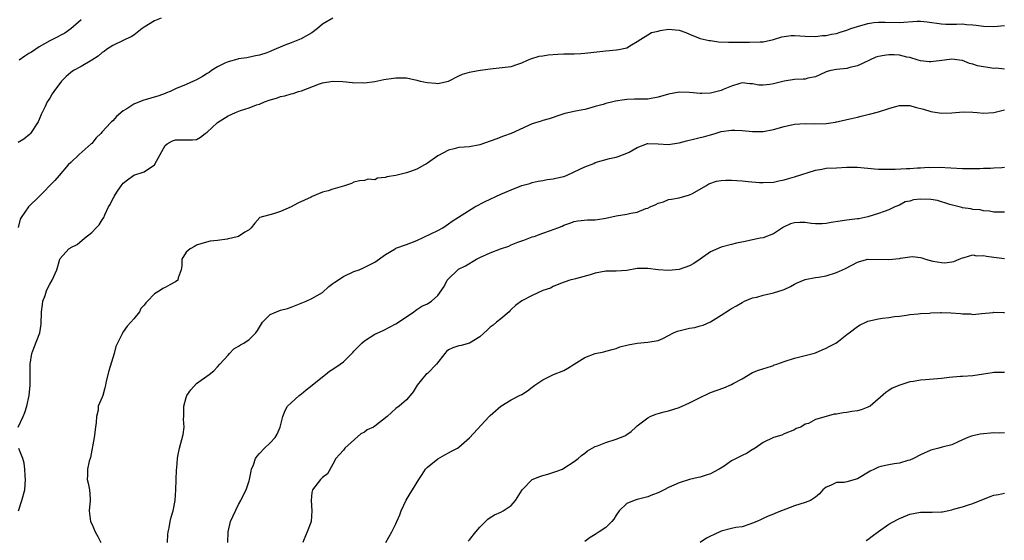
# Model space of a CAD drawing. Units: inches. Extents: x 2601000 to 2604000, y 1530000 to 1533000.
# Drawn here: x 2601863 to 2602051, y 1530197 to 1530297 of the extents above; entities that cross this region are included whole.
import ezdxf

# ---------------------------------------------------------------- set-up
doc = ezdxf.new("R2010")
doc.units = ezdxf.units.IN
doc.header["$MEASUREMENT"] = 0
doc.layers.add('LD26011530_2ft', color=31, linetype='Continuous')

msp = doc.modelspace()

# ---------------------------------------------------------------- linework, layer by layer
at = {"layer": 'LD26011530_2ft'}
for points, elevation in [([(2601923, 1530296.96), (2601921, 1530295.85), (2601920.07, 1530295), (2601919, 1530294.16), (2601916.96, 1530293.04), (2601915, 1530292.31), (2601913.85, 1530291.85), (2601911.25, 1530290.75), (2601911, 1530290.63), (2601910.4, 1530290.4), (2601909, 1530289.92), (2601908.21, 1530289.79), (2601906.56, 1530289.44), (2601905, 1530289.24), (2601904.83, 1530289.17), (2601903, 1530288.68), (2601902.39, 1530288.39), (2601901, 1530287.68), (2601899.87, 1530287), (2601899.37, 1530286.63), (2601899, 1530286.42), (2601898.13, 1530285.87), (2601897, 1530285.25), (2601896.41, 1530285), (2601895, 1530284.33), (2601893, 1530283.5), (2601891.94, 1530283), (2601891.27, 1530282.73), (2601891, 1530282.65), (2601889.8, 1530282.2), (2601888.27, 1530281.73), (2601886.73, 1530281.27), (2601885, 1530280.59), (2601883.72, 1530279.72), (2601883, 1530279.29), (2601881.75, 1530278.25), (2601881, 1530277.39), (2601880.78, 1530277.22), (2601880.6, 1530277), (2601879, 1530275.29), (2601878.75, 1530275), (2601877.84, 1530274.16), (2601877, 1530273.11), (2601876.89, 1530273), (2601874.6, 1530271), (2601873, 1530269.48), (2601872.53, 1530269), (2601870.77, 1530267), (2601869.95, 1530266.05), (2601867, 1530263), (2601864.95, 1530261), (2601863.56, 1530259), (2601863.38, 1530258.62), (2601862.95, 1530257.05)], 7592), ([(2601862.98, 1530219), (2601863.93, 1530221), (2601864.25, 1530221.75), (2601864.66, 1530223), (2601865.1, 1530225), (2601865.27, 1530227), (2601865.27, 1530231), (2601865.56, 1530233), (2601865.98, 1530234.02), (2601867.09, 1530237), (2601867.36, 1530238.64), (2601867.45, 1530241), (2601867.59, 1530242.4), (2601867.7, 1530243), (2601868.11, 1530244.11), (2601868.38, 1530245), (2601868.57, 1530245.43), (2601869, 1530246.26), (2601869.43, 1530247), (2601870.34, 1530249), (2601870.94, 1530251), (2601871, 1530251.14), (2601872.66, 1530253), (2601872.87, 1530253.13), (2601873, 1530253.25), (2601874.2, 1530253.8), (2601875.63, 1530255), (2601877, 1530256.08), (2601877.86, 1530257), (2601878.45, 1530257.55), (2601879, 1530258.5), (2601879.2, 1530258.8), (2601879.3, 1530259), (2601879.49, 1530259.48), (2601880.22, 1530261), (2601880.53, 1530261.47), (2601881, 1530262.51), (2601881.19, 1530262.81), (2601881.27, 1530263), (2601881.77, 1530263.77), (2601882.63, 1530265), (2601883, 1530265.49), (2601883.83, 1530266.17), (2601885, 1530267.04), (2601887, 1530267.69), (2601888.97, 1530269.03), (2601890.08, 1530271), (2601891, 1530272.67), (2601891.37, 1530273), (2601892.41, 1530273.59), (2601893, 1530273.79), (2601894.24, 1530273.76), (2601896.24, 1530273.76), (2601897, 1530273.86), (2601897.72, 1530274.28), (2601898.64, 1530275), (2601899, 1530275.22), (2601900.91, 1530277), (2601901, 1530277.06), (2601903, 1530278.34), (2601904.39, 1530279), (2601905.37, 1530279.37), (2601907, 1530279.89), (2601908.44, 1530280.44), (2601909, 1530280.61), (2601909.93, 1530281), (2601911, 1530281.4), (2601912.26, 1530281.74), (2601913, 1530282.04), (2601913.85, 1530282.15), (2601915, 1530282.53), (2601915.4, 1530282.6), (2601916.43, 1530283), (2601917, 1530283.15), (2601920.45, 1530284.45), (2601921, 1530284.64), (2601923, 1530285), (2601924.91, 1530284.91), (2601926.72, 1530284.72), (2601927, 1530284.66), (2601928.69, 1530284.69), (2601929, 1530284.65), (2601931, 1530284.92), (2601932.72, 1530285.28), (2601935, 1530285.61), (2601937, 1530285.58), (2601939, 1530285.15), (2601939.6, 1530285), (2601941, 1530284.69), (2601942.6, 1530284.6), (2601943, 1530284.54), (2601945, 1530285), (2601947, 1530286.01), (2601947.7, 1530286.3), (2601949, 1530286.71), (2601950.67, 1530287), (2601953, 1530287.33), (2601957, 1530287.77), (2601958.24, 1530288.24), (2601959, 1530288.49), (2601960.11, 1530289), (2601960.74, 1530289.26), (2601962.29, 1530289.71), (2601963, 1530289.81), (2601964.01, 1530289.99), (2601965.86, 1530290.14), (2601967, 1530290.18), (2601969, 1530290.2), (2601970.27, 1530290.27), (2601971, 1530290.29), (2601975, 1530290.78), (2601977.07, 1530290.93), (2601977.49, 1530291), (2601979, 1530291.34), (2601979.9, 1530291.9), (2601981, 1530292.51), (2601981.68, 1530293), (2601983, 1530293.8), (2601983.76, 1530294.24), (2601985, 1530294.53), (2601985.37, 1530294.63), (2601987, 1530294.88), (2601989, 1530294.72), (2601990.25, 1530294.25), (2601991, 1530293.91), (2601993, 1530293.14), (2601994.75, 1530292.75), (2601995, 1530292.73), (2601996.5, 1530292.5), (2601998.38, 1530292.38), (2602000.39, 1530292.39), (2602001, 1530292.43), (2602002.41, 1530292.41), (2602004.47, 1530292.47), (2602005, 1530292.47), (2602007, 1530292.92), (2602008.57, 1530293.43), (2602009, 1530293.52), (2602010.35, 1530293.65), (2602011, 1530293.69), (2602013, 1530293.55), (2602015, 1530293.52), (2602016.35, 1530293.65), (2602017, 1530293.69), (2602018.07, 1530293.93), (2602019, 1530294.07), (2602019.68, 1530294.32), (2602021, 1530294.72), (2602021.74, 1530295), (2602023, 1530295.41), (2602025, 1530295.94), (2602026.13, 1530296.13), (2602027, 1530296.22), (2602028.25, 1530296.25), (2602031, 1530296.19), (2602034.39, 1530296.39), (2602035, 1530296.39), (2602036.31, 1530296.31), (2602039, 1530295.93), (2602039.87, 1530295.87), (2602041, 1530295.87), (2602041.85, 1530295.85), (2602043, 1530295.9), (2602043.81, 1530295.81), (2602045, 1530295.72), (2602045.64, 1530295.64), (2602047, 1530295.44), (2602049, 1530295.42), (2602051, 1530295.61)], 7594), ([(2601890.24, 1530297), (2601889, 1530296.47), (2601887, 1530295.25), (2601886.62, 1530295), (2601885, 1530293.74), (2601884.55, 1530293.45), (2601883.51, 1530293), (2601883, 1530292.74), (2601881, 1530291.77), (2601879.83, 1530291), (2601879.38, 1530290.62), (2601879, 1530290.41), (2601878.24, 1530289.76), (2601877, 1530288.97), (2601875, 1530287.77), (2601873.54, 1530287), (2601873, 1530286.62), (2601872.11, 1530285.89), (2601871.27, 1530285), (2601869.75, 1530283), (2601869.45, 1530282.55), (2601869, 1530281.7), (2601868.7, 1530281.3), (2601868.53, 1530281), (2601868.11, 1530280.11), (2601867.37, 1530278.63), (2601867, 1530277.67), (2601866.76, 1530277.24), (2601866.67, 1530277), (2601865.33, 1530275), (2601865.17, 1530274.83), (2601864.07, 1530273.93), (2601863, 1530273.26)], 7590), ([(2601875, 1530296.7), (2601873.04, 1530294.96), (2601871.86, 1530294.14), (2601869.66, 1530293), (2601869, 1530292.68), (2601867, 1530291.5), (2601865.49, 1530290.51), (2601865, 1530290.27), (2601864.24, 1530289.76), (2601863.2, 1530289)], 7588), ([(2602051, 1530287.24), (2602049.43, 1530287.43), (2602049, 1530287.41), (2602045.91, 1530287.91), (2602045, 1530288.24), (2602044.35, 1530288.35), (2602043, 1530288.92), (2602042.46, 1530289), (2602041, 1530289.15), (2602039.61, 1530289), (2602037, 1530288.63), (2602036.65, 1530288.65), (2602035, 1530288.84), (2602034.54, 1530289), (2602033, 1530289.48), (2602032.43, 1530289.57), (2602031, 1530289.95), (2602030.01, 1530290.01), (2602029, 1530290), (2602028.12, 1530289.88), (2602027, 1530289.66), (2602026.47, 1530289.53), (2602023, 1530287.9), (2602021.56, 1530287.56), (2602021, 1530287.41), (2602019, 1530287.21), (2602017.94, 1530287), (2602017.2, 1530286.8), (2602017, 1530286.72), (2602015.85, 1530286.15), (2602015, 1530285.81), (2602013.52, 1530285.52), (2602013, 1530285.38), (2602012.65, 1530285.35), (2602011, 1530285.29), (2602009, 1530284.98), (2602007, 1530284.44), (2602006.32, 1530284.32), (2602005, 1530284.21), (2602004.2, 1530284.2), (2602003, 1530284.48), (2602002.48, 1530284.48), (2602001, 1530284.65), (2602000.55, 1530284.55), (2601999, 1530284.02), (2601997.41, 1530283.41), (2601997, 1530283.21), (2601996.22, 1530283), (2601995, 1530282.71), (2601993.35, 1530282.65), (2601993, 1530282.62), (2601991, 1530282.81), (2601989, 1530282.85), (2601987, 1530282.5), (2601985, 1530281.92), (2601983, 1530281.54), (2601980.49, 1530281.51), (2601979, 1530281.46), (2601978.57, 1530281.43), (2601976.86, 1530281.14), (2601976.35, 1530281), (2601975, 1530280.7), (2601974.53, 1530280.53), (2601973, 1530280.13), (2601971.73, 1530279.73), (2601971, 1530279.57), (2601969.24, 1530279.24), (2601969, 1530279.21), (2601967.19, 1530278.81), (2601966.64, 1530278.64), (2601964.22, 1530277.78), (2601963, 1530277.44), (2601962.68, 1530277.32), (2601961, 1530276.82), (2601957, 1530275), (2601955.52, 1530274.48), (2601954.07, 1530273.93), (2601951, 1530272.84), (2601949, 1530272.47), (2601947, 1530272.31), (2601946.08, 1530272.08), (2601945, 1530271.84), (2601943, 1530270.72), (2601941, 1530269.3), (2601940.8, 1530269.2), (2601940.48, 1530269), (2601939, 1530268.21), (2601937.76, 1530267.76), (2601937, 1530267.51), (2601935, 1530267), (2601933.28, 1530266.72), (2601933, 1530266.59), (2601931.52, 1530266.48), (2601931, 1530266.18), (2601929.74, 1530266.26), (2601929, 1530266), (2601928.06, 1530265.94), (2601927, 1530265.69), (2601926.53, 1530265.47), (2601925.18, 1530265), (2601923, 1530264.39), (2601922.08, 1530264.08), (2601921, 1530263.78), (2601919.04, 1530262.96), (2601918.86, 1530262.86), (2601916.31, 1530261.69), (2601915, 1530261.03), (2601913, 1530260.09), (2601911.65, 1530259.65), (2601909.03, 1530258.96), (2601908.1, 1530257.9), (2601907.41, 1530257), (2601907, 1530256.64), (2601906.17, 1530256.17), (2601905, 1530255.35), (2601903.67, 1530255), (2601903, 1530254.88), (2601902.84, 1530254.84), (2601901, 1530254.59), (2601899.56, 1530254.44), (2601898.02, 1530253.98), (2601897, 1530253.72), (2601896.58, 1530253.42), (2601895.8, 1530253), (2601895, 1530252.33), (2601894.18, 1530251), (2601894.19, 1530249.81), (2601894.03, 1530249), (2601893.46, 1530247.46), (2601893.4, 1530247), (2601893, 1530246.72), (2601891.89, 1530246.11), (2601891, 1530245.64), (2601890.55, 1530245.45), (2601889.94, 1530245), (2601889, 1530244.43), (2601887.63, 1530243), (2601887.31, 1530242.69), (2601887, 1530242.26), (2601886.39, 1530241.61), (2601886.12, 1530241), (2601885, 1530239.62), (2601884.47, 1530239), (2601883.74, 1530238.26), (2601883, 1530237.17), (2601882.91, 1530237.09), (2601882.8, 1530236.8), (2601881.9, 1530235), (2601881.63, 1530234.37), (2601881.29, 1530233), (2601880.25, 1530229.75), (2601879.78, 1530227.78), (2601879.61, 1530227), (2601879.52, 1530226.48), (2601879.09, 1530225), (2601879, 1530224.69), (2601878.23, 1530223), (2601878.22, 1530222.22), (2601877.89, 1530221), (2601877.87, 1530219.87), (2601877.73, 1530219), (2601877.48, 1530217), (2601876.78, 1530213.22), (2601876.69, 1530213), (2601876.52, 1530212.52), (2601876.2, 1530211), (2601876.2, 1530209.8), (2601876.16, 1530209), (2601876.33, 1530208.33), (2601876.57, 1530207), (2601876.68, 1530205.32), (2601876.71, 1530205), (2601876.54, 1530203), (2601876.77, 1530201), (2601877, 1530200.54), (2601877.66, 1530199), (2601878.14, 1530198.14), (2601878.72, 1530197)], 7596), ([(2601891.43, 1530197), (2601891.5, 1530198.5), (2601891.56, 1530199), (2601891.75, 1530199.75), (2601891.97, 1530201), (2601892.18, 1530201.82), (2601892.52, 1530203), (2601892.88, 1530205), (2601893.02, 1530207.02), (2601893.16, 1530210.84), (2601893.21, 1530211.21), (2601893.36, 1530213), (2601893.45, 1530213.45), (2601893.71, 1530215), (2601894.41, 1530217.59), (2601894.6, 1530219), (2601894.52, 1530220.52), (2601894.57, 1530221), (2601894.55, 1530222.55), (2601894.58, 1530223), (2601895, 1530224.65), (2601895.11, 1530225), (2601895.88, 1530226.12), (2601897, 1530227.31), (2601899.37, 1530229), (2601900.26, 1530229.74), (2601901, 1530230.48), (2601901.42, 1530231), (2601903, 1530232.7), (2601903.3, 1530233), (2601904.08, 1530233.92), (2601905, 1530234.44), (2601905.34, 1530234.66), (2601905.98, 1530235), (2601907, 1530235.71), (2601908.26, 1530237), (2601908.58, 1530237.42), (2601909, 1530238.07), (2601909.57, 1530239), (2601911, 1530240.46), (2601912.24, 1530241), (2601913, 1530241.27), (2601914.36, 1530241.64), (2601915, 1530241.86), (2601917.26, 1530242.74), (2601917.89, 1530243), (2601919, 1530243.5), (2601921, 1530244.69), (2601922.19, 1530245.81), (2601923, 1530246.36), (2601923.34, 1530246.66), (2601925, 1530247.72), (2601927, 1530248.64), (2601928, 1530249), (2601928.69, 1530249.31), (2601931, 1530250.48), (2601933, 1530251.9), (2601934.84, 1530253), (2601935, 1530253.09), (2601937, 1530253.79), (2601937.86, 1530254.14), (2601939, 1530254.59), (2601943, 1530256.52), (2601943.93, 1530257), (2601944.58, 1530257.42), (2601945, 1530257.74), (2601945.74, 1530258.26), (2601950.07, 1530261), (2601952, 1530262), (2601953, 1530262.46), (2601954.07, 1530263), (2601955, 1530263.4), (2601955.74, 1530263.74), (2601957, 1530264.27), (2601959, 1530265.07), (2601960.53, 1530265.47), (2601961, 1530265.64), (2601962.12, 1530265.88), (2601963, 1530266.02), (2601963.81, 1530266.19), (2601965, 1530266.35), (2601965.51, 1530266.49), (2601967, 1530266.82), (2601967.5, 1530267), (2601969, 1530267.66), (2601971, 1530268.64), (2601972.71, 1530269.29), (2601973, 1530269.44), (2601975.75, 1530270.25), (2601977, 1530270.45), (2601977.38, 1530270.62), (2601979, 1530271.21), (2601979.44, 1530271.44), (2601981, 1530272.34), (2601982.94, 1530273.06), (2601983, 1530273.07), (2601985, 1530273.04), (2601987, 1530272.86), (2601987.76, 1530273), (2601989, 1530273.19), (2601990.38, 1530273.62), (2601992.01, 1530273.99), (2601993, 1530274.24), (2601993.66, 1530274.34), (2601995, 1530274.76), (2601995.21, 1530274.79), (2601995.84, 1530275), (2601997, 1530275.34), (2601999, 1530275.65), (2601999.61, 1530275.61), (2602001, 1530275.56), (2602003, 1530275.34), (2602005, 1530275.38), (2602007, 1530275.77), (2602009, 1530276.33), (2602011, 1530276.79), (2602013, 1530276.9), (2602014.81, 1530276.81), (2602017, 1530276.9), (2602018.82, 1530277.18), (2602019, 1530277.23), (2602020.49, 1530277.51), (2602021, 1530277.66), (2602021.88, 1530277.88), (2602023, 1530278.11), (2602023.72, 1530278.28), (2602025, 1530278.61), (2602025.32, 1530278.68), (2602027, 1530279.15), (2602029, 1530279.77), (2602030.06, 1530280.06), (2602031, 1530280.34), (2602032.3, 1530280.3), (2602033, 1530280.32), (2602034.03, 1530280.03), (2602035.6, 1530279.6), (2602037, 1530279.17), (2602039, 1530278.86), (2602041, 1530278.93), (2602043.14, 1530279.14), (2602045, 1530279.09), (2602045.79, 1530279), (2602047, 1530278.88), (2602049, 1530279), (2602051, 1530279.48)], 7598), ([(2601902.93, 1530197), (2601903, 1530199), (2601903.49, 1530201), (2601903.94, 1530202.06), (2601905, 1530204.26), (2601905.45, 1530205), (2601905.93, 1530206.07), (2601906.42, 1530207), (2601907, 1530208.74), (2601907.07, 1530209), (2601907.39, 1530210.61), (2601907.48, 1530211), (2601907.82, 1530211.82), (2601908.25, 1530213), (2601908.56, 1530213.44), (2601909, 1530213.96), (2601909.93, 1530215), (2601911, 1530216.01), (2601911.96, 1530217), (2601912.37, 1530217.63), (2601912.96, 1530219), (2601913.42, 1530221), (2601913.86, 1530222.14), (2601914.35, 1530223), (2601915, 1530223.65), (2601916.53, 1530225), (2601916.79, 1530225.21), (2601917, 1530225.33), (2601917.87, 1530226.13), (2601919.02, 1530226.98), (2601921, 1530228.61), (2601921.57, 1530229), (2601922.34, 1530229.66), (2601923, 1530230.05), (2601924.37, 1530231), (2601925, 1530231.47), (2601926.57, 1530233), (2601926.77, 1530233.23), (2601927, 1530233.45), (2601927.74, 1530234.26), (2601928.47, 1530235), (2601929, 1530235.45), (2601931, 1530236.69), (2601932.6, 1530237.4), (2601935, 1530238.67), (2601937, 1530240.03), (2601938.39, 1530241), (2601938.74, 1530241.26), (2601939, 1530241.4), (2601939.97, 1530242.03), (2601941, 1530242.52), (2601941.3, 1530242.7), (2601941.76, 1530243), (2601943, 1530244.08), (2601944.17, 1530245.83), (2601944.75, 1530247), (2601945, 1530247.29), (2601946.79, 1530249), (2601946.91, 1530249.09), (2601948.25, 1530249.75), (2601950.38, 1530251), (2601951, 1530251.31), (2601953, 1530252.23), (2601954.97, 1530252.97), (2601956.51, 1530253.49), (2601957, 1530253.74), (2601958.24, 1530254.24), (2601959.38, 1530254.62), (2601961, 1530255.25), (2601961.37, 1530255.37), (2601963, 1530255.97), (2601964.49, 1530256.49), (2601965.87, 1530257), (2601966.67, 1530257.33), (2601967, 1530257.51), (2601968.13, 1530257.87), (2601969, 1530258.23), (2601969.68, 1530258.32), (2601971.5, 1530258.5), (2601973, 1530258.54), (2601973.41, 1530258.59), (2601975, 1530258.84), (2601977, 1530259.27), (2601979, 1530259.61), (2601979.77, 1530259.77), (2601981, 1530260), (2601982.66, 1530260.66), (2601983, 1530260.76), (2601983.47, 1530261), (2601984.53, 1530261.47), (2601985, 1530261.72), (2601986.02, 1530261.98), (2601987, 1530262.38), (2601987.56, 1530262.44), (2601989, 1530262.7), (2601991, 1530263.28), (2601991.57, 1530263.57), (2601994.06, 1530265), (2601994.64, 1530265.36), (2601996.12, 1530265.88), (2601997, 1530266.05), (2601997.91, 1530266.09), (2601999, 1530266.1), (2601999.98, 1530266.02), (2602001, 1530265.95), (2602002.18, 1530265.81), (2602004.35, 1530265.65), (2602005, 1530265.62), (2602007, 1530265.73), (2602008.03, 1530265.97), (2602009, 1530266.15), (2602009.65, 1530266.35), (2602011, 1530266.71), (2602015, 1530268), (2602016.2, 1530268.2), (2602017, 1530268.35), (2602019, 1530268.44), (2602021, 1530268.56), (2602023, 1530268.6), (2602026.25, 1530268.25), (2602027, 1530268.19), (2602028.16, 1530268.16), (2602030.21, 1530268.21), (2602032.32, 1530268.32), (2602033, 1530268.34), (2602034.43, 1530268.43), (2602035, 1530268.43), (2602036.54, 1530268.54), (2602037, 1530268.53), (2602038.59, 1530268.59), (2602043, 1530268.33), (2602046.32, 1530268.32), (2602047, 1530268.35), (2602048.37, 1530268.37), (2602049, 1530268.43), (2602050.52, 1530268.52), (2602051, 1530268.57)], 7600), ([(2602051, 1530259.97), (2602049, 1530259.99), (2602048.16, 1530260.16), (2602047, 1530260.27), (2602046.4, 1530260.4), (2602045, 1530260.51), (2602044.61, 1530260.61), (2602043, 1530260.81), (2602042.87, 1530260.87), (2602042.38, 1530261), (2602040.58, 1530261.42), (2602038.23, 1530262.23), (2602037, 1530262.43), (2602035, 1530262.48), (2602033.68, 1530262.32), (2602033, 1530262.09), (2602032.07, 1530261.93), (2602031, 1530261.32), (2602030.12, 1530261), (2602029, 1530260.44), (2602028.11, 1530260.11), (2602027, 1530259.74), (2602025, 1530259.1), (2602023.26, 1530258.74), (2602023, 1530258.7), (2602021, 1530258.48), (2602019.71, 1530258.29), (2602018, 1530258), (2602017, 1530257.8), (2602016.24, 1530257.76), (2602015, 1530257.75), (2602014.16, 1530257.84), (2602013, 1530258.01), (2602011.98, 1530258.02), (2602011, 1530257.97), (2602010.25, 1530257.75), (2602008.89, 1530257.11), (2602007, 1530255.87), (2602005, 1530255.11), (2602004.42, 1530255), (2602003, 1530254.69), (2602001.59, 1530254.41), (2601999.94, 1530254.06), (2601999, 1530253.84), (2601997, 1530253.33), (2601995, 1530252.39), (2601992.98, 1530251), (2601991.83, 1530250.17), (2601991, 1530249.73), (2601989, 1530249.06), (2601987, 1530248.83), (2601985, 1530248.96), (2601983, 1530249.25), (2601981, 1530249.21), (2601979, 1530248.88), (2601977, 1530248.73), (2601976.74, 1530248.74), (2601975, 1530248.71), (2601973, 1530248.37), (2601972.03, 1530248.03), (2601969.25, 1530247.25), (2601969, 1530247.21), (2601968.17, 1530247), (2601967.28, 1530246.72), (2601966.41, 1530246.41), (2601965, 1530245.82), (2601964.5, 1530245.5), (2601963, 1530245.03), (2601961, 1530244.11), (2601959, 1530243.06), (2601957.83, 1530242.17), (2601957, 1530241.4), (2601956.78, 1530241.22), (2601956.57, 1530241), (2601955, 1530239.63), (2601954.19, 1530239), (2601953.54, 1530238.46), (2601953, 1530238.05), (2601952.43, 1530237.57), (2601951, 1530236.22), (2601949.03, 1530234.97), (2601947.43, 1530234.57), (2601947, 1530234.5), (2601945.88, 1530234.12), (2601945, 1530233.7), (2601944.62, 1530233.38), (2601944.3, 1530233), (2601942.76, 1530231), (2601941, 1530229.24), (2601940.73, 1530229), (2601939.08, 1530227), (2601938.27, 1530225.73), (2601937.74, 1530225), (2601937, 1530224.19), (2601935.61, 1530223), (2601935, 1530222.54), (2601933.36, 1530221), (2601931, 1530219.19), (2601930.7, 1530219), (2601929.53, 1530218.47), (2601929, 1530218.05), (2601928.29, 1530217.71), (2601925.28, 1530215), (2601925, 1530214.62), (2601924.26, 1530213.74), (2601923.55, 1530213), (2601923, 1530211.93), (2601921.95, 1530210.05), (2601921, 1530209.41), (2601920.84, 1530209.16), (2601920.65, 1530209), (2601919.07, 1530207), (2601919, 1530206.55), (2601918.84, 1530205), (2601919, 1530203), (2601918.84, 1530201), (2601918.77, 1530200.77), (2601918.1, 1530199), (2601917.46, 1530197.46), (2601917.23, 1530197)], 7602), ([(2601933.06, 1530197), (2601934.19, 1530199), (2601935, 1530200.52), (2601935.19, 1530201), (2601935.76, 1530202.24), (2601936.02, 1530203), (2601936.94, 1530205.06), (2601937.69, 1530206.31), (2601938.18, 1530207), (2601939.35, 1530209), (2601940.02, 1530209.98), (2601940.66, 1530211), (2601941, 1530211.33), (2601943, 1530212.96), (2601944.31, 1530213.69), (2601945, 1530214.1), (2601945.62, 1530214.38), (2601946.76, 1530215), (2601947, 1530215.17), (2601949, 1530216.92), (2601952.77, 1530221), (2601953, 1530221.23), (2601955.03, 1530222.97), (2601957, 1530224.18), (2601958.57, 1530225), (2601959, 1530225.21), (2601960.09, 1530225.91), (2601961, 1530226.6), (2601961.47, 1530227), (2601963, 1530228.03), (2601965.05, 1530229), (2601967, 1530229.79), (2601967.79, 1530230.21), (2601969, 1530231.02), (2601971, 1530232.28), (2601973, 1530233.02), (2601974.64, 1530233.36), (2601975, 1530233.5), (2601976.21, 1530233.79), (2601977, 1530234.01), (2601977.7, 1530234.3), (2601979.29, 1530234.71), (2601981, 1530235.03), (2601983, 1530235.17), (2601985, 1530235.48), (2601985.9, 1530235.9), (2601987, 1530236.44), (2601987.95, 1530237), (2601988.7, 1530237.3), (2601989.47, 1530237.47), (2601991, 1530237.87), (2601991.99, 1530238.01), (2601993, 1530238.3), (2601993.58, 1530238.42), (2601995, 1530239.07), (2601997, 1530240.31), (2601998.63, 1530241.37), (2601999, 1530241.62), (2601999.91, 1530242.09), (2602001, 1530242.76), (2602001.47, 1530243), (2602003, 1530243.62), (2602003.79, 1530243.79), (2602005, 1530244.17), (2602007, 1530244.58), (2602008.84, 1530245.16), (2602009, 1530245.25), (2602010.21, 1530245.79), (2602011, 1530246.28), (2602011.5, 1530246.5), (2602013, 1530247.12), (2602015, 1530247.51), (2602015.6, 1530247.6), (2602017, 1530247.85), (2602019, 1530248.46), (2602020.73, 1530249.27), (2602023, 1530250.44), (2602023.41, 1530250.59), (2602025, 1530250.99), (2602029, 1530250.93), (2602031, 1530251.17), (2602031.22, 1530251.22), (2602033, 1530251.47), (2602033.5, 1530251.5), (2602035, 1530251.33), (2602035.28, 1530251.28), (2602035.97, 1530251), (2602037.34, 1530250.66), (2602039, 1530250.36), (2602039.65, 1530250.35), (2602041, 1530250.51), (2602041.4, 1530250.6), (2602042.39, 1530251), (2602043, 1530251.28), (2602043.31, 1530251.31), (2602045, 1530251.83), (2602045.67, 1530251.67), (2602047, 1530251.73), (2602047.58, 1530251.58), (2602049, 1530251.43), (2602051, 1530251.17)], 7604), ([(2601948.77, 1530197.23), (2601949, 1530197.47), (2601950.21, 1530199), (2601951, 1530199.89), (2601952.05, 1530201), (2601952.55, 1530201.45), (2601953, 1530201.72), (2601953.77, 1530202.23), (2601955, 1530202.77), (2601955.43, 1530203), (2601957, 1530204.07), (2601957.81, 1530205), (2601959.05, 1530207), (2601961, 1530208.98), (2601962.41, 1530209.59), (2601963, 1530209.79), (2601963.98, 1530210.02), (2601965.5, 1530210.5), (2601966.73, 1530211), (2601967, 1530211.15), (2601969, 1530212.45), (2601969.74, 1530213), (2601970.4, 1530213.6), (2601971, 1530214.02), (2601971.52, 1530214.48), (2601972.41, 1530215), (2601973, 1530215.32), (2601973.44, 1530215.44), (2601975, 1530216.08), (2601977, 1530216.7), (2601977.8, 1530217), (2601978.65, 1530217.35), (2601979, 1530217.6), (2601979.86, 1530218.14), (2601980.73, 1530219), (2601981, 1530219.24), (2601983, 1530220.76), (2601983.45, 1530221), (2601984.54, 1530221.46), (2601985, 1530221.61), (2601986.12, 1530221.88), (2601987, 1530222.12), (2601989, 1530222.73), (2601991, 1530223.61), (2601993, 1530224.64), (2601994.59, 1530225.41), (2601995, 1530225.59), (2601997.5, 1530226.5), (2601999, 1530227.13), (2601999.32, 1530227.32), (2602001, 1530228.21), (2602003, 1530229.4), (2602004.14, 1530229.86), (2602006.62, 1530230.62), (2602007, 1530230.77), (2602007.14, 1530230.86), (2602007.6, 1530231), (2602009, 1530231.51), (2602011, 1530232.15), (2602013, 1530232.62), (2602014.55, 1530233), (2602015, 1530233.14), (2602016.27, 1530233.73), (2602017, 1530234.04), (2602017.62, 1530234.38), (2602018.88, 1530235), (2602019.37, 1530235.37), (2602021, 1530236.65), (2602021.41, 1530237), (2602023, 1530238.15), (2602023.51, 1530238.49), (2602024.6, 1530239), (2602025, 1530239.17), (2602027, 1530239.67), (2602027.79, 1530239.79), (2602029, 1530239.91), (2602030.08, 1530240.08), (2602031, 1530240.15), (2602032.37, 1530240.37), (2602033, 1530240.46), (2602034.59, 1530240.59), (2602035, 1530240.68), (2602036.74, 1530240.74), (2602037, 1530240.81), (2602038.84, 1530240.84), (2602039, 1530240.86), (2602040.8, 1530240.8), (2602042.67, 1530240.67), (2602043, 1530240.58), (2602044.57, 1530240.57), (2602045, 1530240.47), (2602046.68, 1530240.68), (2602048.88, 1530240.88), (2602049, 1530240.9), (2602050.86, 1530240.86), (2602051, 1530240.87)], 7606), ([(2602051, 1530229.4), (2602049.4, 1530229.4), (2602049, 1530229.38), (2602048.65, 1530229.35), (2602047, 1530229.11), (2602045, 1530228.79), (2602043, 1530228.63), (2602042.62, 1530228.62), (2602040.46, 1530228.46), (2602039, 1530228.29), (2602035.99, 1530227.99), (2602035, 1530227.95), (2602033.67, 1530227.67), (2602033, 1530227.6), (2602031.09, 1530227), (2602029.61, 1530226.39), (2602029, 1530225.99), (2602028.38, 1530225.62), (2602025.39, 1530223), (2602025, 1530222.77), (2602023.71, 1530222.29), (2602023, 1530222.09), (2602021.95, 1530221.95), (2602021, 1530221.79), (2602020.29, 1530221.71), (2602019, 1530221.49), (2602018.56, 1530221.44), (2602017, 1530221), (2602015, 1530220.41), (2602013.68, 1530219.68), (2602013, 1530219.53), (2602012.19, 1530219), (2602011.29, 1530218.71), (2602011, 1530218.5), (2602009, 1530217.7), (2602008.56, 1530217.44), (2602007, 1530216.98), (2602005, 1530216.07), (2602003.52, 1530215), (2602003.2, 1530214.8), (2602003, 1530214.72), (2602001.95, 1530214.05), (2602001, 1530213.57), (2602000.61, 1530213.39), (2601999.89, 1530213), (2601999, 1530212.53), (2601997.56, 1530211.56), (2601996.65, 1530211), (2601995.58, 1530210.42), (2601995, 1530210.08), (2601994.16, 1530209.84), (2601993, 1530209.45), (2601992.61, 1530209.39), (2601991, 1530208.99), (2601989, 1530208.38), (2601987, 1530207.46), (2601986.13, 1530207), (2601985.35, 1530206.65), (2601985, 1530206.45), (2601983.93, 1530206.07), (2601983, 1530205.68), (2601981, 1530205.18), (2601980.45, 1530205), (2601979, 1530204.42), (2601977.58, 1530203), (2601977, 1530202.2), (2601976.54, 1530201.46), (2601976.18, 1530201), (2601975, 1530199.87), (2601973.76, 1530199), (2601973, 1530198.5), (2601972.04, 1530197.96), (2601971, 1530197.17)], 7608), ([(2602051, 1530217.89), (2602050.15, 1530217.85), (2602049, 1530217.91), (2602046.37, 1530217.63), (2602045, 1530217.32), (2602044.73, 1530217.27), (2602044.03, 1530217), (2602043, 1530216.56), (2602042.09, 1530216.09), (2602041, 1530215.61), (2602039.14, 1530215.14), (2602038.48, 1530215), (2602037, 1530214.6), (2602035, 1530213.68), (2602033.65, 1530213), (2602033, 1530212.71), (2602032.62, 1530212.62), (2602031, 1530212.11), (2602030.01, 1530212.01), (2602029, 1530211.77), (2602027.45, 1530211.45), (2602027, 1530211.32), (2602026.27, 1530211), (2602025.42, 1530210.58), (2602023, 1530209.11), (2602021, 1530208.58), (2602020.45, 1530208.45), (2602019, 1530208.4), (2602017.83, 1530207.83), (2602017, 1530207.56), (2602016.4, 1530207), (2602015.74, 1530206.26), (2602015, 1530205.64), (2602014.07, 1530205), (2602013, 1530204.62), (2602011, 1530203.99), (2602008.5, 1530203), (2602007.4, 1530202.6), (2602007, 1530202.37), (2602005.98, 1530202.02), (2602005, 1530201.54), (2602004.61, 1530201.39), (2602003.84, 1530201), (2602003, 1530200.65), (2602002.5, 1530200.5), (2602001, 1530200), (2601999.83, 1530199.83), (2601999, 1530199.65), (2601997, 1530199.15), (2601995.53, 1530198.47), (2601995, 1530198.16), (2601994.22, 1530197.78), (2601993, 1530197)], 7610), ([(2601863.05, 1530203), (2601863.67, 1530205), (2601864.22, 1530207), (2601864.39, 1530209), (2601864.32, 1530209.68), (2601864.24, 1530211), (2601864.12, 1530212.12), (2601863.84, 1530213), (2601863.12, 1530214.88)], 7594), ([(2602024.65, 1530197.35), (2602025, 1530197.54), (2602025.8, 1530198.2), (2602027, 1530199.1), (2602029, 1530200.45), (2602030.63, 1530201.37), (2602031, 1530201.56), (2602033, 1530202.37), (2602035, 1530202.76), (2602037.26, 1530202.74), (2602039, 1530202.8), (2602039.18, 1530202.82), (2602041, 1530203.21), (2602041.31, 1530203.31), (2602043, 1530203.79), (2602044.18, 1530204.18), (2602045, 1530204.41), (2602048.27, 1530205.73), (2602049, 1530205.98), (2602049.87, 1530206.13), (2602051, 1530206.36)], 7612)]:
    msp.add_lwpolyline(points, dxfattribs=dict(at, elevation=elevation))

doc.saveas('drawing.dxf')
